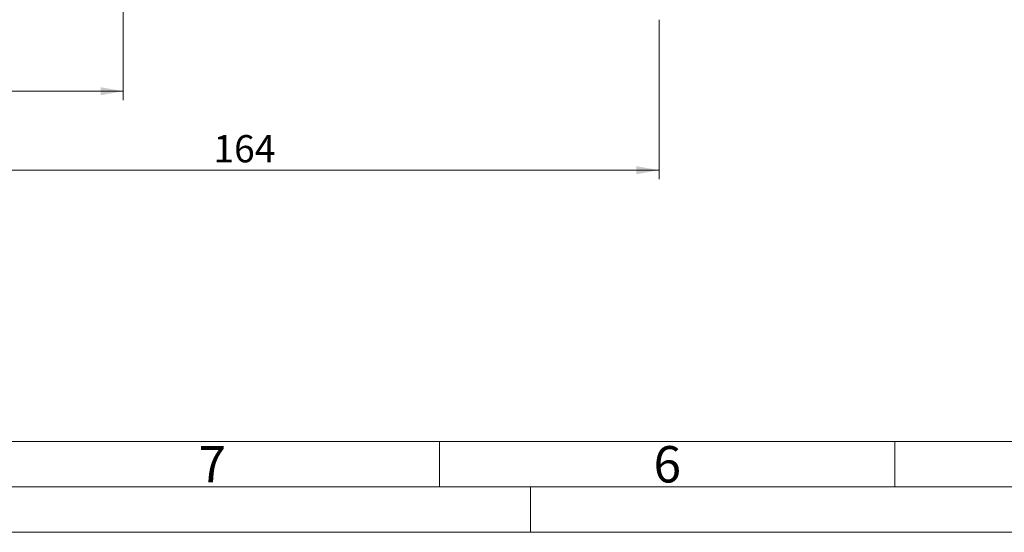
# Model space of a CAD drawing. Units: millimetres. Extents: x 0 to 420, y 0 to 297.
# Drawn here: x 64 to 172, y 0 to 56 of the extents above; entities that cross this region are included whole.
import ezdxf

# ---------------------------------------------------------------- set-up
doc = ezdxf.new("R2010")
doc.units = ezdxf.units.MM
doc.linetypes.add('SLD-Durchgehend', pattern=[0])
doc.styles.add('SLDTEXTSTYLE0', font='ARIAL.TTF', dxfattribs={"width": 0.948})
doc.dimstyles.new('SLDDIMSTYLE0', dxfattribs={"dimtxt": 3, "dimasz": 2.5, "dimexe": 0, "dimexo": 0.0625, "dimgap": 0.75, "dimtad": 1, "dimdec": 3, "dimlfac": 1.8, "dimrnd": 1e-09, "dimzin": 12, "dimdsep": 46, "dimtxsty": 'SLDTEXTSTYLE0', "dimsah": 1, "dimcen": 0.09, "dimadec": 0, "dimazin": 3, "dimtfac": 1, "dimtdec": 3, "dimtofl": 0, "dimtmove": 0, "dimatfit": 3, "dimfxl": 1, "dimfrac": 2, "dimtolj": 1, "dimtzin": 12, "dimarcsym": 0})

# ---------------------------------------------------------------- blocks, each defined once
blk = doc.blocks.new('_D_8')
at = {"color": 7, "linetype": 'SLD-Durchgehend', "lineweight": 0}
for p, q in [((75.24, 69.45), (75.24, 47.53)), ((43.02, 56.39), (43.02, 47.53)), ((75.24, 48.53), (43.02, 48.53))]:
    blk.add_line(p, q, dxfattribs=at)
for points in [[(43.02, 48.53), (45.52, 48.09), (45.52, 48.97)], [(75.24, 48.53), (72.74, 48.97), (72.74, 48.09)]]:
    blk.add_solid(points, dxfattribs=at)
at = {"color": 7, "linetype": 'SLD-Durchgehend', "lineweight": 0, "insert": (56.84, 52.39), "char_height": 3, "attachment_point": 1, "style": 'SLDTEXTSTYLE0'}
blk.add_mtext('58', dxfattribs=at)
blk = doc.blocks.new('_D_9')
at = {"color": 7, "linetype": 'SLD-Durchgehend', "lineweight": 0}
for p, q in [((43.02, 56.39), (43.02, 38.84)), ((134.13, 56.39), (134.13, 38.84)), ((43.02, 39.84), (134.13, 39.84))]:
    blk.add_line(p, q, dxfattribs=at)
for points in [[(43.02, 39.84), (45.52, 39.4), (45.52, 40.28)], [(134.13, 39.84), (131.63, 40.28), (131.63, 39.4)]]:
    blk.add_solid(points, dxfattribs=at)
at = {"color": 7, "linetype": 'SLD-Durchgehend', "lineweight": 0, "insert": (85.14, 43.7), "char_height": 3, "attachment_point": 1, "style": 'SLDTEXTSTYLE0'}
blk.add_mtext('164', dxfattribs=at)

msp = doc.modelspace()

# ---------------------------------------------------------------- linework, layer by layer
at = {"color": 7, "linetype": 'SLD-Durchgehend', "lineweight": 0}
for p, q in [((10, 10), (410, 10)), ((110, 10), (110, 5)), ((160, 10), (160, 5)), ((5, 5), (415, 5)), ((120, 5), (120, 0)), ((0, 0), (420, 0))]:
    msp.add_line(p, q, dxfattribs=at)

# ---------------------------------------------------------------- texts
at = {"color": 7, "linetype": 'Continuous', "lineweight": 0, "char_height": 4, "attachment_point": 1, "style": 'SLDTEXTSTYLE0'}
for s, insert in [('7', (83.5, 9.4896)), ('6', (133.5, 9.4896))]:
    msp.add_mtext(s, dxfattribs=dict(at, insert=insert))

# ---------------------------------------------------------------- dimensions: what is measured, and where the dimension line sits
at = {"color": 7, "linetype": 'SLD-Durchgehend', "lineweight": 0}
for base, p1, p2, picture, middle in [((43.01978, 48.52764), (75.242, 70.44706), (43.01978, 57.3915), '_D_8', (59.13089, 48.52764)), ((134.13089, 39.83593), (43.01978, 57.3915), (134.13089, 57.3915), '_D_9', (88.57533, 39.83593))]:
    dim = msp.add_linear_dim(base=base, p1=p1, p2=p2, dimstyle='SLDDIMSTYLE0', dxfattribs=at)
    dim.commit()
    dim.dimension.update_dxf_attribs({"geometry": picture, "text_midpoint": middle, "dimtype": 160})

doc.saveas('drawing.dxf')
